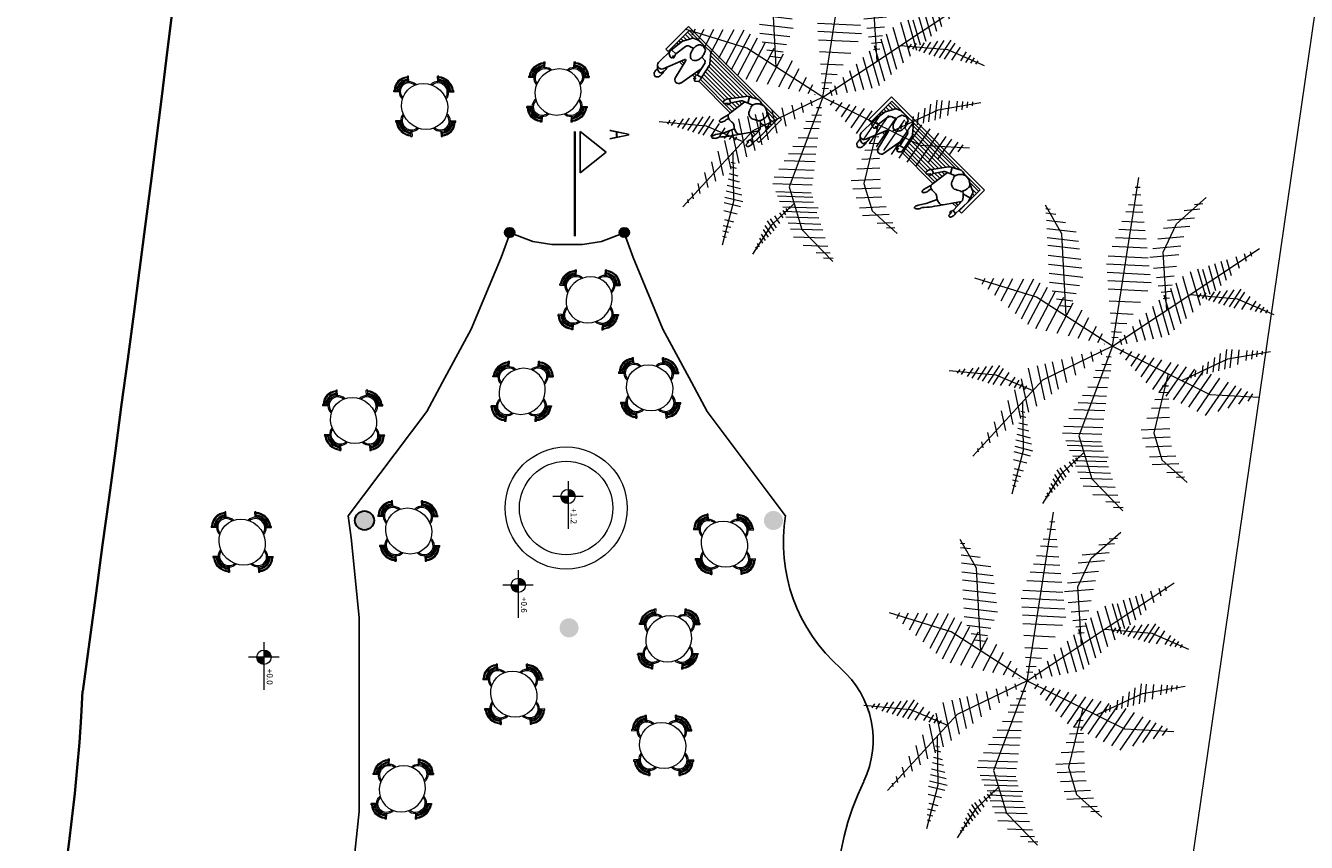
# Model space of a CAD drawing. Units: millimetres. Extents: x 12054 to 12911, y 1660 to 2252.
# Drawn here: x 12659 to 12685, y 1897 to 1915 of the extents above; entities that cross this region are included whole.
import ezdxf

# ---------------------------------------------------------------- set-up
doc = ezdxf.new("R2010")
doc.units = ezdxf.units.MM
doc.header["$LTSCALE"] = 0.25
doc.linetypes.add('CENTER', pattern=[2, 1.25, -0.25, 0.25, -0.25])
doc.linetypes.add('DASHEDX2', pattern=[38.1, 25.4, -12.7])
for name, color, linetype, lineweight in [('Cadastro', 5, 'Continuous', 5), ('cobertura', 212, 'Continuous', 25), ('decks', 24, 'Continuous', 18), ('mobiliario', 132, 'Continuous', 9), ('pardes', 172, 'Continuous', 30), ('passeios', 232, 'Continuous', 35), ('textos', 5, 'Continuous', 13), ('VERDE', 106, 'Continuous', 9)]:
    doc.layers.add(name, color=color, linetype=linetype, lineweight=lineweight)
doc.layers.add('EQP', color=22, linetype='Continuous')
doc.layers.add('SIMBOL', color=6, linetype='Continuous')
doc.styles.add('GRAF', font='GRAF.SHX')
doc.styles.add('ROMANS', font='ROMANS.shx')

# ---------------------------------------------------------------- blocks, each defined once
blk = doc.blocks.new('MESA8')
for p, q in [((-0.142, 0.542), (-0.217, 0.616)), ((-0.129, 0.554), (-0.197, 0.634)), ((0.128, 0.554), (0.195, 0.634)), ((0.141, 0.542), (0.215, 0.616)), ((-0.554, 0.128), (-0.634, 0.195)), ((-0.542, 0.141), (-0.616, 0.215)), ((0.542, 0.142), (0.616, 0.217)), ((0.554, 0.129), (0.634, 0.197)), ((-0.554, -0.129), (-0.634, -0.197)), ((-0.542, -0.142), (-0.616, -0.217)), ((0.542, -0.141), (0.616, -0.215)), ((0.554, -0.128), (0.634, -0.195)), ((-0.141, -0.542), (-0.215, -0.616)), ((-0.128, -0.554), (-0.195, -0.634)), ((0.129, -0.554), (0.197, -0.634)), ((0.142, -0.542), (0.217, -0.616))]:
    blk.add_line(p, q)
blk.add_circle((0, 0), 0.45)
for centre, radius, start, end in [((-0.001, 0.401), 0.305, 130, 135), ((-0.001, 0.401), 0.2, 0.8533, 179.4012), ((-0.001, 0.401), 0.295, 50, 130), ((-0.001, 0.401), 0.275, 50, 130), ((-0.001, 0.401), 0.175, 4.7933, 175.4612), ((-0.001, 0.401), 0.245, 50, 130), ((-0.001, 0.401), 0.225, 50, 130), ((-0.001, 0.401), 0.305, 45, 50), ((-0.401, -0.001), 0.295, 140, 220), ((-0.401, -0.001), 0.275, 140, 220), ((-0.401, -0.001), 0.245, 140, 220), ((-0.401, -0.001), 0.305, 135, 140), ((-0.401, -0.001), 0.225, 140, 220), ((-0.401, -0.001), 0.2, 90.8533, 269.4012), ((-0.401, -0.001), 0.175, 94.7933, 265.4612), ((0.401, 0.001), 0.2, 270.8533, 89.4012), ((0.401, 0.001), 0.175, 274.7933, 85.4612), ((0.401, 0.001), 0.225, 320, 40), ((0.401, 0.001), 0.245, 320, 40), ((0.401, 0.001), 0.275, 320, 40), ((0.401, 0.001), 0.305, 40, 45), ((0.401, 0.001), 0.295, 320, 40), ((-0.401, -0.001), 0.305, 220, 225), ((0.401, 0.001), 0.305, 315, 320), ((0.001, -0.401), 0.2, 180.8533, 359.4012), ((0.001, -0.401), 0.175, 184.7933, 355.4612), ((0.001, -0.401), 0.305, 225, 230), ((0.001, -0.401), 0.295, 230, 310), ((0.001, -0.401), 0.275, 230, 310), ((0.001, -0.401), 0.245, 230, 310), ((0.001, -0.401), 0.225, 230, 310), ((0.001, -0.401), 0.305, 310, 315)]:
    blk.add_arc(centre, radius, start, end)
blk = doc.blocks.new('*X31')
at = {"color": 0}
for p, q in [((23.712, 46.11), (23.762, 46.11)), ((23.716, 46.115), (23.762, 46.115)), ((23.72, 46.12), (23.762, 46.12)), ((23.726, 46.125), (23.762, 46.125)), ((23.734, 46.13), (23.762, 46.13)), ((23.746, 46.135), (23.762, 46.135)), ((23.703, 46.085), (23.762, 46.085)), ((23.703, 46.08), (23.762, 46.08)), ((23.704, 46.09), (23.762, 46.09)), ((23.705, 46.095), (23.762, 46.095)), ((23.707, 46.1), (23.762, 46.1)), ((23.709, 46.105), (23.762, 46.105)), ((23.762, 46.075), (23.822, 46.075)), ((23.762, 46.07), (23.821, 46.07)), ((23.762, 46.065), (23.82, 46.065)), ((23.762, 46.06), (23.819, 46.06)), ((23.762, 46.055), (23.817, 46.055)), ((23.762, 46.05), (23.815, 46.05)), ((23.762, 46.045), (23.812, 46.045)), ((23.762, 46.04), (23.808, 46.04)), ((23.762, 46.035), (23.804, 46.035)), ((23.762, 46.03), (23.798, 46.03)), ((23.762, 46.025), (23.79, 46.025)), ((23.762, 46.02), (23.777, 46.02))]:
    blk.add_line(p, q, dxfattribs=at)
blk = doc.blocks.new('NIV01')
for p, q in [((0, 0.315), (0, -0.322)), ((-0.319, 0), (0.681, 0))]:
    blk.add_line(p, q)
blk.add_circle((0, 0), 0.15)
at = {"xscale": 2.528500699663069, "yscale": 2.528500699663069, "zscale": 2.528500699663069}
blk.add_blockref('*X31', (-60.083, -116.508), dxfattribs=at)
at = {"style": 'GRAF'}
blk.add_attdef('ELEV', (0.243, 0.057), '', height=0.126, dxfattribs=at)
blk = doc.blocks.new('arb3')
for p, q in [((-0.1782, 0.4385), (-0.2165, 0.5596)), ((0.0384, 0.3531), (0.1233, 0.5872)), ((-0.2081, 0.5503), (-0.2165, 0.5354)), ((-0.1973, 0.5384), (-0.2157, 0.5058)), ((-0.1794, 0.5187), (-0.2149, 0.4557)), ((0.0837, 0.5301), (0.1246, 0.5196)), ((0.1021, 0.5566), (0.124, 0.5509)), ((-0.1595, 0.4968), (-0.2141, 0.3999)), ((-0.1377, 0.4728), (-0.1961, 0.369)), ((0.0432, 0.4719), (0.1259, 0.4506)), ((0.0629, 0.5001), (0.1253, 0.4841)), ((0.0235, 0.2162), (-0.1782, 0.4385)), ((-0.1183, 0.4514), (-0.1777, 0.346)), ((0.0203, 0.4389), (0.1267, 0.4116)), ((0.4153, 0.4304), (0.325, 0.2787)), ((-0.0938, 0.4245), (-0.1544, 0.317)), ((-0.0722, 0.4007), (-0.1338, 0.2913)), ((-0.0008, 0.4076), (0.1274, 0.3747)), ((0.3988, 0.3835), (0.3762, 0.3866)), ((0.4039, 0.3982), (0.3885, 0.4004)), ((0, 0), (-0.4885, 0.3483)), ((-0.0498, 0.376), (-0.1125, 0.2647)), ((-0.0281, 0.3522), (-0.084, 0.253)), ((-0.0089, 0.3465), (0.1286, 0.3112)), ((-0.0046, 0.3787), (0.1279, 0.3447)), ((0, 0), (0.0384, 0.3531)), ((0.3841, 0.3419), (0.3415, 0.3477)), ((0.3904, 0.3599), (0.3565, 0.3645)), ((-0.4564, 0.3355), (-0.4662, 0.3204)), ((-0.4313, 0.3255), (-0.4487, 0.2986)), ((-0.3973, 0.312), (-0.4251, 0.2691)), ((-0.3734, 0.3025), (-0.4085, 0.2483)), ((-0.0112, 0.3229), (-0.056, 0.2434)), ((-0.0135, 0.3113), (0.1216, 0.2766)), ((0.3702, 0.3023), (0.3086, 0.3108)), ((0.3768, 0.3211), (0.3242, 0.3283)), ((-0.3405, 0.2893), (-0.3856, 0.2197)), ((-0.3124, 0.2782), (-0.3661, 0.1954)), ((-0.2848, 0.2671), (-0.3469, 0.1713)), ((0, 0.2886), (-0.0304, 0.2347)), ((-0.0189, 0.2708), (0.105, 0.239)), ((0.0087, 0.2618), (-0.0105, 0.2279)), ((0.325, 0.2787), (0.2859, 0.1278)), ((0.3555, 0.2632), (0.2916, 0.2719)), ((0.3627, 0.2812), (0.2924, 0.2909)), ((-0.2555, 0.2555), (-0.3265, 0.1459)), ((-0.2222, 0.2422), (-0.3033, 0.117)), ((-0.1981, 0.2278), (-0.2849, 0.0939)), ((-0.0245, 0.2284), (0.0877, 0.1996)), ((0.3245, 0.2105), (0.2894, 0.2153)), ((0.3424, 0.2378), (0.2906, 0.2449)), ((-0.1774, 0.2041), (-0.2649, 0.069)), ((-0.1578, 0.1816), (-0.2461, 0.0454)), ((-0.0265, 0.1839), (0.07, 0.1592)), ((0.2129, 0.1777), (0.2838, 0.0695)), ((0.2382, 0.1988), (0.3175, 0.0777)), ((0.2802, 0.1923), (0.3501, 0.0857)), ((0.3094, 0.1734), (0.2878, 0.1764)), ((0.3181, 0.1905), (0.2886, 0.1945)), ((0.3233, 0.1853), (0.3832, 0.0938)), ((0.3649, 0.1784), (0.4152, 0.1016)), ((0.4058, 0.1717), (0.4466, 0.1093)), ((-0.502, 0.1293), (-0.5392, 0.0857)), ((-0.4412, 0.1538), (-0.5055, 0.0785)), ((-0.4114, 0.146), (-0.4745, 0.0719)), ((-0.3725, 0.1357), (-0.4342, 0.0634)), ((-0.1377, 0.1585), (-0.218, 0.0346)), ((-0.0208, 0.144), (0.0548, 0.1246)), ((0.1705, 0.1423), (0.2273, 0.0556)), ((0.1907, 0.1591), (0.2541, 0.0622)), ((0.238, 0.1254), (0.5828, 0.1426)), ((0.3004, 0.156), (0.2871, 0.1578)), ((0.3363, 0.1303), (0.4598, 0.0042)), ((0.4487, 0.1647), (0.4797, 0.1174)), ((0.4907, 0.1578), (0.512, 0.1253)), ((0.5271, 0.1518), (0.54, 0.1321)), ((0.5539, 0.1474), (0.5606, 0.1372)), ((-0.4518, 0.1179), (-0.5829, 0.095)), ((-0.5398, 0.1132), (-0.5596, 0.0901)), ((-0.3499, 0.0857), (-0.4518, 0.1179)), ((-0.3376, 0.1265), (-0.4036, 0.0492)), ((-0.3089, 0.1138), (-0.3778, 0.0331)), ((-0.109, 0.1254), (-0.1725, 0.0274)), ((-0.0799, 0.0919), (-0.1264, 0.0201)), ((-0.0144, 0.0995), (0.0378, 0.0861)), ((0, 0), (0.238, 0.1254)), ((0.1157, 0.0966), (0.1542, 0.0377)), ((0.144, 0.1202), (0.1919, 0.047)), ((0.3645, 0.1112), (0.3585, 0.0968)), ((0.3774, 0.1024), (0.3686, 0.0813)), ((0.3981, 0.0883), (0.3849, 0.0567)), ((-0.2092, -0.0718), (-0.3499, 0.0857)), ((-0.2882, 0.0753), (-0.3428, 0.0114)), ((-0.0563, 0.0648), (-0.0891, 0.0141)), ((-0.009, 0.0627), (0.0239, 0.0543)), ((0.0612, 0.0511), (0.0816, 0.02)), ((0.0879, 0.0733), (0.1171, 0.0287)), ((0.4139, 0.0775), (0.3973, 0.0379)), ((0.4321, 0.0651), (0.4117, 0.0161)), ((0.4485, 0.0539), (0.4246, -0.0035)), ((0, 0), (-0.5675, -0.1948)), ((-0.2706, 0.0425), (-0.3129, -0.0072)), ((-0.2525, 0.0159), (-0.2864, -0.0238)), ((0, 0), (-0.087, -0.4153)), ((-0.0351, 0.0404), (-0.0556, 0.0088)), ((-0.0215, 0.0247), (-0.034, 0.0054)), ((0, 0), (0.3024, -0.126)), ((0.0113, 0.0307), (0.0133, 0.0302)), ((0.0347, 0.0289), (0.0462, 0.0113)), ((0.467, 0.0413), (0.4397, -0.0242)), ((0.4826, 0.0297), (0.4578, -0.0298)), ((0.4598, 0.0042), (0.5956, -0.0722)), ((0.5038, 0.0105), (0.4837, -0.0378)), ((-0.33, -0.0329), (-0.2607, -0.155)), ((-0.2987, -0.0298), (-0.2299, -0.151)), ((-0.274, -0.0273), (-0.2056, -0.1479)), ((-0.243, -0.0089), (-0.2663, -0.0363)), ((-0.2311, -0.031), (-0.2462, -0.0488)), ((-0.2425, -0.0242), (-0.1746, -0.1439)), ((-0.2185, -0.0218), (-0.151, -0.1408)), ((-0.1884, -0.0188), (-0.1285, -0.1244)), ((-0.157, -0.0157), (-0.107, -0.1037)), ((-0.1258, -0.0126), (-0.0858, -0.0831)), ((-0.0944, -0.0094), (-0.0643, -0.0623)), ((-0.0543, -0.0054), (-0.037, -0.0359)), ((-0.0343, -0.0034), (-0.0234, -0.0226)), ((-0.0157, -0.0403), (0.0047, -0.0427)), ((0.0402, -0.0072), (0.0297, -0.0229)), ((0.0692, -0.0126), (0.0493, -0.0424)), ((0.0984, -0.0097), (0.067, -0.0566)), ((0.1203, -0.0216), (0.0889, -0.0686)), ((0.157, -0.0283), (0.1161, -0.0895)), ((0.1903, -0.0342), (0.1407, -0.1084)), ((0.2181, -0.0392), (0.1613, -0.1243)), ((0.5256, -0.0137), (0.5119, -0.0465)), ((0.5433, -0.025), (0.5318, -0.0526)), ((0.5575, -0.0379), (0.5492, -0.0579)), ((-0.4134, -0.0834), (-0.3651, -0.1685)), ((-0.3915, -0.0754), (-0.3432, -0.1606)), ((-0.3811, -0.0601), (-0.3227, -0.1631)), ((-0.359, -0.044), (-0.2935, -0.1593)), ((-0.0272, -0.07), (0.0082, -0.0741)), ((0.2454, -0.0441), (0.1815, -0.1399)), ((0.2786, -0.0501), (0.206, -0.1588)), ((0.3095, -0.0557), (0.2288, -0.1764)), ((0.3292, -0.0689), (0.2477, -0.1909)), ((0.5721, -0.051), (0.567, -0.0634)), ((-0.4677, -0.1226), (-0.4364, -0.1778)), ((-0.4507, -0.1104), (-0.4141, -0.1749)), ((-0.432, -0.0968), (-0.3895, -0.1717)), ((-0.2999, -0.1029), (-0.3902, -0.2546)), ((-0.0477, -0.1228), (0.0145, -0.1301)), ((-0.0385, -0.0992), (0.0117, -0.1051)), ((0.3428, -0.0982), (0.2696, -0.2078)), ((0.3508, -0.1141), (0.2776, -0.2237)), ((0.3024, -0.126), (0.3841, -0.2732)), ((-0.5208, -0.161), (-0.5062, -0.1868)), ((-0.4956, -0.1428), (-0.473, -0.1825)), ((-0.3247, -0.1734), (-0.3587, -0.1688)), ((-0.3164, -0.1498), (-0.339, -0.1467)), ((-0.3112, -0.1351), (-0.3267, -0.1329)), ((-0.0596, -0.1535), (0.0181, -0.1626)), ((0.3592, -0.1334), (0.2888, -0.2388)), ((0.3667, -0.1579), (0.2935, -0.2675)), ((0.3769, -0.1715), (0.3079, -0.2749)), ((0.4369, -0.1698), (0.334, -0.183)), ((0.3807, -0.1874), (0.3759, -0.1681)), ((0.3947, -0.1864), (0.3889, -0.1635)), ((0.4159, -0.1907), (0.4075, -0.1569)), ((0.4349, -0.1925), (0.4245, -0.1509)), ((0.4478, -0.1925), (0.4363, -0.1466)), ((0.5529, -0.188), (0.4369, -0.1698)), ((0.4627, -0.1919), (0.4526, -0.1517)), ((0.4759, -0.1913), (0.4673, -0.157)), ((0.4906, -0.1907), (0.4836, -0.1629)), ((0.5032, -0.1901), (0.4977, -0.168)), ((-0.5389, -0.1741), (-0.53, -0.1899)), ((-0.3384, -0.2122), (-0.391, -0.205)), ((-0.3311, -0.1914), (-0.3737, -0.1856)), ((-0.0709, -0.1824), (0.0215, -0.1933)), ((0.3862, -0.1915), (0.3178, -0.2938)), ((0.3968, -0.2143), (0.3293, -0.3155)), ((0.355, -0.185), (0.3528, -0.1763)), ((0.368, -0.1862), (0.3645, -0.1722)), ((0.5199, -0.1894), (0.5162, -0.1747)), ((0.5303, -0.189), (0.5278, -0.1789)), ((-0.3902, -0.2546), (-0.4293, -0.4055)), ((-0.3524, -0.2521), (-0.4228, -0.2424)), ((-0.345, -0.231), (-0.4066, -0.2225)), ((-0.0947, -0.2438), (0.0186, -0.2571)), ((-0.0842, -0.2167), (0.0243, -0.2294)), ((-0.0495, -0.2365), (0.1327, -0.3432)), ((-0.0053, -0.2499), (-0.0196, -0.2682)), ((0.0188, -0.2572), (-0.0034, -0.2854)), ((0.4072, -0.2366), (0.3404, -0.3366)), ((-0.3728, -0.2955), (-0.4246, -0.2884)), ((-0.3597, -0.2701), (-0.4236, -0.2614)), ((-0.0618, -0.295), (-0.2168, -0.3794)), ((-0.1061, -0.273), (0.0124, -0.2869)), ((0.045, -0.2616), (0.0128, -0.3026)), ((0.0746, -0.274), (0.0343, -0.3254)), ((0.1103, -0.2848), (0.0585, -0.351)), ((0.1522, -0.2975), (0.0867, -0.3809)), ((0.4208, -0.2659), (0.3551, -0.3644)), ((0.3841, -0.2732), (0.3992, -0.4479)), ((-0.3971, -0.3428), (-0.4266, -0.3387)), ((-0.3906, -0.3228), (-0.4258, -0.318)), ((-0.1507, -0.3693), (-0.1922, -0.3363)), ((-0.1337, -0.3552), (-0.1674, -0.3284)), ((-0.1191, -0.3429), (-0.1459, -0.3216)), ((-0.1304, -0.3355), (-0.0008, -0.3507)), ((-0.1181, -0.3039), (0.0059, -0.3185)), ((-0.0999, -0.3269), (-0.1177, -0.3127)), ((-0.0879, -0.3168), (-0.1001, -0.3071)), ((0.1703, -0.3231), (0.1076, -0.4031)), ((0.4219, -0.316), (0.3703, -0.3933)), ((-0.4148, -0.3773), (-0.4281, -0.3755)), ((-0.4058, -0.3599), (-0.4273, -0.3569)), ((-0.2168, -0.3794), (-0.3274, -0.4891)), ((-0.1985, -0.4082), (-0.249, -0.3681)), ((-0.1831, -0.3964), (-0.2387, -0.3522)), ((-0.1659, -0.3821), (-0.2146, -0.3434)), ((-0.1417, -0.3674), (-0.0075, -0.3831)), ((0.1862, -0.3555), (0.1276, -0.4303)), ((0.1327, -0.3432), (0.1845, -0.4367)), ((0.412, -0.3737), (0.3829, -0.4172)), ((-0.252, -0.4378), (-0.2798, -0.4157)), ((-0.2228, -0.4234), (-0.2637, -0.3909)), ((-0.087, -0.4153), (-0.1861, -0.5704)), ((-0.1494, -0.4027), (-0.0149, -0.4185)), ((0.204, -0.3915), (0.144, -0.4681)), ((0.2176, -0.4192), (0.1566, -0.4971)), ((0.41, -0.4105), (0.39, -0.4403)), ((-0.3006, -0.4723), (-0.3111, -0.464)), ((-0.284, -0.4619), (-0.301, -0.4483)), ((-0.2678, -0.4517), (-0.2911, -0.4331)), ((-0.1643, -0.4705), (-0.0603, -0.4827)), ((-0.1574, -0.439), (-0.0224, -0.4549)), ((0.1845, -0.4367), (0.1881, -0.5698)), ((-0.1694, -0.4941), (-0.09, -0.5035)), ((0.2056, -0.4836), (0.1703, -0.5287)), ((-0.18, -0.5425), (-0.151, -0.5459)), ((-0.1752, -0.5206), (-0.1234, -0.5267)), ((0.1974, -0.5239), (0.1786, -0.5479))]:
    blk.add_line(p, q)
blk = doc.blocks.new('Pessoa_023')
at = {"layer": 'EQP', "color": 1}
for p, q in [((-0.964, 0.517), (1.036, 0.517)), ((-0.964, -0.013), (-0.964, 0.517)), ((-0.914, 0.475), (-0.557, 0.475)), ((-0.914, 0.201), (-0.914, 0.475)), ((-0.492, 0.475), (0.52, 0.475)), ((0.63, 0.475), (0.986, 0.475)), ((0.986, 0.475), (0.986, -0.013)), ((1.036, 0.517), (1.036, -0.013)), ((-0.914, -0.013), (-0.914, 0.109)), ((-0.914, -0.013), (-0.964, -0.013)), ((0.986, -0.013), (1.036, -0.013))]:
    blk.add_line(p, q, dxfattribs=at)
at = {"layer": 'EQP', "color": 5}
for p, q in [((-0.718, 0.437), (-0.914, 0.437)), ((0.489, 0.437), (-0.426, 0.437)), ((0.986, 0.437), (0.858, 0.437)), ((-0.818, 0.387), (-0.914, 0.387)), ((-0.874, 0.337), (-0.914, 0.337)), ((-0.889, 0.287), (-0.914, 0.287)), ((-0.903, 0.237), (-0.914, 0.237)), ((0.45, 0.387), (-0.341, 0.387)), ((0.41, 0.337), (-0.306, 0.337)), ((0.391, 0.287), (-0.272, 0.287)), ((0.381, 0.237), (-0.239, 0.237)), ((0.986, 0.387), (0.886, 0.387)), ((0.986, 0.337), (0.912, 0.337)), ((0.986, 0.287), (0.937, 0.287)), ((0.986, 0.237), (0.947, 0.237)), ((-0.762, 0), (-0.844, 0)), ((-0.786, 0.037), (-0.843, 0.037)), ((-0.819, 0.087), (-0.842, 0.087)), ((-0.279, 0.187), (-0.363, 0.187)), ((-0.247, 0.137), (-0.357, 0.137)), ((-0.23, 0.087), (-0.35, 0.087)), ((0.339, 0.037), (-0.344, 0.037)), ((0.339, 0), (-0.339, 0)), ((0.371, 0.187), (-0.205, 0.187)), ((0.362, 0.137), (-0.167, 0.137)), ((0.352, 0.087), (-0.148, 0.087)), ((0.469, 0.037), (0.427, 0.037)), ((0.461, 0.087), (0.43, 0.087)), ((0.453, 0.137), (0.44, 0.137)), ((0.742, 0.037), (0.691, 0.037)), ((0.723, 0.087), (0.702, 0.087)), ((0.986, 0.187), (0.953, 0.187)), ((0.986, 0.137), (0.959, 0.137)), ((0.986, 0.087), (0.964, 0.087)), ((0.986, 0.037), (0.968, 0.037)), ((0.475, 0), (0.426, 0)), ((0.756, 0), (0.682, 0)), ((0.986, 0), (0.965, 0))]:
    blk.add_line(p, q, dxfattribs=at)
at = {"layer": 'EQP'}
for p, q in [((-0.83, 0.381), (-0.722, 0.433)), ((-0.602, 0.463), (-0.534, 0.481)), ((-0.498, 0.479), (-0.361, 0.399)), ((-0.374, 0.406), (-0.424, 0.316)), ((0.517, 0.472), (0.406, 0.331)), ((0.538, 0.479), (0.788, 0.467)), ((0.807, 0.459), (0.861, 0.436)), ((0.88, 0.399), (0.943, 0.276)), ((-0.874, 0.336), (-0.915, 0.196)), ((-0.9, 0.265), (-0.78, 0.229)), ((-0.744, 0.258), (-0.776, 0.232)), ((-0.498, 0.35), (-0.352, 0.284)), ((-0.337, -0.018), (-0.377, 0.295)), ((-0.358, 0.287), (-0.376, 0.287)), ((-0.311, 0.237), (-0.37, 0.237)), ((-0.329, 0.371), (-0.177, 0.146)), ((-0.326, 0.262), (-0.237, 0.121)), ((0.395, 0.313), (0.349, 0.073)), ((0.469, 0.285), (0.423, 0.05)), ((0.498, 0.309), (0.565, 0.312)), ((0.792, 0.301), (0.748, 0.324)), ((0.881, 0.051), (0.854, 0.25)), ((0.943, 0.276), (0.969, 0.048)), ((-0.917, 0.181), (-0.906, -0.088)), ((-0.913, 0.087), (-0.914, 0.087)), ((-0.911, 0.037), (-0.914, 0.037)), ((-0.91, 0), (-0.914, 0)), ((-0.84, 0.144), (-0.846, -0.081)), ((-0.841, 0.121), (-0.677, -0.131)), ((-0.176, 0.147), (-0.237, 0.123)), ((-0.237, 0.123), (-0.231, 0.089)), ((-0.214, 0.089), (-0.191, 0.056)), ((0.349, 0.073), (0.427, 0.049)), ((0.408, 0.005), (0.404, -0.029)), ((0.417, -0.027), (0.408, 0.005)), ((0.427, 0.049), (0.425, -0.027)), ((0.447, 0.173), (0.511, -0.229)), ((0.702, 0.088), (0.63, -0.229)), ((0.722, 0.089), (0.857, -0.27)), ((0.881, 0.051), (0.858, -0.021)), ((0.865, -0.024), (0.885, 0.003)), ((0.885, 0.003), (0.877, -0.03)), ((0.969, 0.048), (0.881, 0.051)), ((0.969, 0.048), (0.966, 0.009)), ((0.973, -0.25), (0.969, 0.048)), ((-0.906, -0.088), (-0.845, -0.079)), ((-0.848, -0.12), (-0.85, -0.16)), ((-0.845, -0.079), (-0.833, -0.111)), ((-0.482, -0.315), (-0.555, -0.139)), ((-0.311, -0.152), (-0.341, -0.048)), ((0.343, -0.01), (0.372, -0.038)), ((0.409, 0), (0.407, 0)), ((0.936, -0.034), (0.905, -0.049)), ((-0.416, -0.423), (-0.483, -0.315))]:
    blk.add_line(p, q, dxfattribs=at)
for points in [[(-0.68, 0.46, 0.106635), (-0.723, 0.433, 0.092161), (-0.765, 0.391, 0.09147), (-0.763, 0.334, 0.090853), (-0.753, 0.278, 0.090853), (-0.724, 0.229, 0.527172), (-0.715, 0.232, 0.054676), (-0.629, 0.181, 0.106635), (-0.578, 0.189, 0.106635), (-0.534, 0.216, 0.063469), (-0.508, 0.298, 0.242535), (-0.494, 0.315, 0.090853), (-0.504, 0.371, 0.090853), (-0.534, 0.42, 0.094992), (-0.577, 0.453, 0.1015), (-0.629, 0.468, 0.106635)], [(0.566, 0.323, 0.060409), (0.569, 0.263, 0.073841), (0.586, 0.216, 0.106874), (0.615, 0.18, 0.153372), (0.646, 0.169, 0.153372), (0.678, 0.177, 0.106874), (0.712, 0.209, 0.073841), (0.733, 0.254, 0.053236), (0.747, 0.321, 0.060409), (0.744, 0.381, 0.073841), (0.727, 0.428, 0.122262), (0.691, 0.446, 0.153372), (0.66, 0.458, 0.153372), (0.628, 0.45, 0.164108), (0.601, 0.435, 0.063061), (0.576, 0.383, 0.060409)]]:
    blk.add_lwpolyline(points, format="xyb", close=True, dxfattribs=at)
for points in [[(-0.148, 0.087, -0.0722), (-0.144, 0.073, -0.047599), (-0.142, 0.052, -0.106638), (-0.147, 0.042, -0.131879), (-0.154, 0.036, -0.131879), (-0.163, 0.034, -0.106638), (-0.174, 0.037, -0.083458), (-0.184, 0.045, -0.0722), (-0.191, 0.056, -0.068378)], [(-0.903, -0.156, 0.0722), (-0.899, -0.169, 0.047599), (-0.89, -0.188, 0.106638), (-0.881, -0.195, 0.131879), (-0.871, -0.197, 0.131879), (-0.863, -0.193, 0.106638), (-0.855, -0.185, 0.083458), (-0.851, -0.173, 0.0722), (-0.85, -0.16, 0.068378)], [(-0.362, -0.18, 0.054759), (-0.344, -0.21, 0.090641), (-0.328, -0.226, 0.22314), (-0.318, -0.228, 0.22314), (-0.311, -0.222, 0.090641), (-0.304, -0.2, 0.061352), (-0.306, -0.18, 0.030152), (-0.311, -0.152, 0.038266)], [(0.82, -0.288, 0.094782), (0.81, -0.338, 0.035183), (0.812, -0.398, 0.074919), (0.823, -0.424, 0.092808), (0.844, -0.445, 0.150896), (0.862, -0.451, 0.150896), (0.88, -0.446, 0.070819), (0.908, -0.417, 0.038858), (0.917, -0.364, 0.084683), (0.912, -0.34, 0.013749), (0.912, -0.332, 0.129526)], [(0.832, -0.203, 0.054061), (0.825, -0.222, 0.061626), (0.82, -0.256, 0.035183), (0.823, -0.315, 0.074919), (0.833, -0.341, 0.0438), (0.842, -0.352, 0.012526)], [(-0.458, -0.464, 0.054759), (-0.432, -0.488, 0.090641), (-0.412, -0.5, 0.22314), (-0.403, -0.499, 0.22314), (-0.397, -0.491, 0.090641), (-0.397, -0.468, 0.061352), (-0.404, -0.45, 0.030152), (-0.416, -0.423, 0.038266)]]:
    blk.add_lwpolyline(points, format="xyb", dxfattribs=at)
for centre, radius, start, end in [((-0.519, 0.422), 0.06, 69.7174, 104.1643), ((-0.382, 0.343), 0.06, 27.5074, 69.7174), ((0.536, 0.449), 0.03, 87.4853, 130.9217), ((0.787, 0.437), 0.03, 47.5176, 87.4853), ((0.82, 0.391), 0.06, 7.7829, 47.5176), ((-0.857, 0.183), 0.06, 167.3899, 182.2296), ((-0.816, 0.323), 0.06, 104.1643, 167.3899), ((-0.485, -0.046), 0.402, 136.39, 151.9047), ((-0.377, 0.23), 0.06, 32.6073, 65.8405), ((0.425, 0.308), 0.03, 130.9217, 171.5604), ((0.499, 0.279), 0.03, 92.4809, 168.7453), ((0.794, 0.241), 0.06, 8.2693, 92.4809), ((-0.125, 0.106), 0.107, 189.2887, 204.3086), ((-0.219, 0.07), 0.00838, 246.0554, 32.4382), ((-0.244, 0.078), 0.0324, 353.4668, 18.8247), ((-0.239, 0.081), 0.091, 3.3719, 45.7908), ((0.462, 0.02), 0.124, 155.0024, 191.5484), ((0.712, 0.087), 0.01, 13.6669, 173.0546), ((0.916, 0.012), 0.05, 293.1195, 356.3005), ((-0.814, -0.117), 0.0963, 162.6155, 203.8418), ((-0.816, -0.113), 0.0324, 192.3686, 217.7265), ((-0.833, -0.133), 0.00838, 178.7551, 325.138), ((-0.933, -0.151), 0.107, 6.8847, 21.9046), ((-0.626, -0.099), 0.06, 213.0348, 287.613), ((0.709, 0.622), 1.574, 209.0583, 221.0409), ((-0.642, 0.014), 0.173, 281.2923, 316.0784), ((-0.474, -0.148), 0.06, 83.5575, 136.0784), ((-0.438, 0.175), 0.265, 263.5575, 281.57), ((1.052, 0.556), 1.574, 204.0495, 205.6061), ((-0.397, -0.026), 0.06, 281.57, 7.2496), ((-0.227, -0.138), 0.142, 174.4931, 197.5084), ((0.35, -0.003), 0.01, 191.5484, 225.4229), ((0.385, -0.023), 0.02, 227.81, 342.8528), ((0.421, -0.023), 0.00531, 224.2277, 317.5693), ((0.421, -0.023), 0.00531, 39.5432, 47.2752), ((0.863, -0.019), 0.00531, 203.3602, 296.7018), ((0.897, -0.03), 0.02, 178.0766, 293.1195), ((0.571, -0.219), 0.06, 189.095, 350.7224), ((0.862, -0.295), 0.06, 251.0201, 285.5554), ((0.913, -0.25), 0.06, 199.8493, 0), ((0.757, -0.118), 0.265, 297.2201, 320.0172), ((-0.338, -0.387), 0.142, 189.9279, 212.9432)]:
    blk.add_arc(centre, radius, start, end, dxfattribs=at)
blk = doc.blocks.new('Cord')
at = {"layer": 'SIMBOL'}
for p in [(2.035, 0.106), (3.356, 0.106)]:
    blk.add_line(p, (2.695, 0.627), dxfattribs=at)
at = {"layer": 'SIMBOL', "linetype": 'CENTER', "const_width": 0.05}
blk.add_lwpolyline([(0.008, 0.001), (3.364, 0.001)], dxfattribs=at)
at = {"layer": 'SIMBOL'}
blk.add_lwpolyline([(2.035, 0.106), (3.356, 0.106)], dxfattribs=at)
at = {"layer": 'SIMBOL', "style": 'ROMANS'}
blk.add_attdef('CORTE', (3.095, 0.701), '', height=0.39, dxfattribs=at)

msp = doc.modelspace()

# ---------------------------------------------------------------- hatches: boundary and pattern name
at = {"layer": 'pardes', "ltscale": 10}
h = msp.add_hatch(color=256, dxfattribs=at)
edge = h.paths.add_edge_path()
edge.add_arc((12668.787, 1910.248), 0.1, 0, 360)
h = msp.add_hatch(color=256, dxfattribs=at)
edge = h.paths.add_edge_path()
edge.add_arc((12671.191, 1910.248), 0.1, 0, 360)
h = msp.add_hatch(color=256, dxfattribs=at)
edge = h.paths.add_edge_path()
edge.add_arc((12665.742, 1904.211), 0.2, 0, 360)
h = msp.add_hatch(color=256, dxfattribs=at)
edge = h.paths.add_edge_path()
edge.add_arc((12674.319, 1904.211), 0.2, -90, 270)
h = msp.add_hatch(color=256, dxfattribs=at)
edge = h.paths.add_edge_path()
edge.add_arc((12670.032, 1901.96), 0.2, -90, 270)

# ---------------------------------------------------------------- linework, layer by layer
at = {"layer": 'Cadastro'}
msp.add_line((12679.49, 1872.189), (12685.687, 1914.909), dxfattribs=at)
at = {"layer": 'cobertura', "linetype": 'DASHEDX2'}
for p, q in [((12668.607, 1909.725), (12668.795, 1910.241)), ((12668.795, 1910.241), (12669.269, 1910.062)), ((12671.186, 1910.241), (12670.711, 1910.062)), ((12671.374, 1909.725), (12671.186, 1910.241)), ((12669.269, 1910.062), (12669.669, 1909.997)), ((12669.669, 1909.997), (12670.134, 1909.997)), ((12670.311, 1909.997), (12669.846, 1909.997)), ((12670.711, 1910.062), (12670.311, 1909.997)), ((12667.979, 1908.221), (12668.607, 1909.725)), ((12672.001, 1908.221), (12671.374, 1909.725)), ((12667.381, 1907.111), (12667.979, 1908.221)), ((12672.599, 1907.111), (12672.001, 1908.221)), ((12667.051, 1906.498), (12667.381, 1907.111)), ((12672.929, 1906.498), (12672.599, 1907.111)), ((12665.4, 1904.307), (12667.051, 1906.498)), ((12674.568, 1904.317), (12672.929, 1906.498)), ((12665.632, 1902.177), (12665.461, 1903.844)), ((12665.632, 1899.844), (12665.632, 1902.177)), ((12665.632, 1898.112), (12665.632, 1899.844)), ((12665.441, 1896.31), (12665.632, 1898.112))]:
    msp.add_line(p, q, dxfattribs=at)
at = {"layer": 'cobertura'}
msp.add_line((12665.461, 1903.844), (12665.4, 1904.307), dxfattribs=at)
msp.add_line((12665.461, 1903.844), (12665.4, 1904.307), dxfattribs=at)
at = {"layer": 'cobertura', "linetype": 'DASHEDX2'}
for centre, radius, start, end in [((12678.042, 1903.761), 3.517, 170.9056, 228.8411), ((12674.41, 1899.607), 2, 334.39, 48.8411), ((12681.592, 1896.164), 5.964, 154.39, 201.0473)]:
    msp.add_arc(centre, radius, start, end, dxfattribs=at)
at = {"layer": 'decks'}
for radius in [1.28, 0.98]:
    msp.add_circle((12669.971, 1904.472), radius, dxfattribs=at)
at = {"layer": 'mobiliario', "ltscale": 2}
msp.add_line((12683.681, 1900.335), (12683.681, 1900.335), dxfattribs=at)
at = {"layer": 'pardes', "ltscale": 10}
for centre, radius in [((12668.787, 1910.248), 0.1), ((12671.191, 1910.248), 0.1), ((12665.742, 1904.211), 0.2)]:
    msp.add_circle(centre, radius, dxfattribs=at)
at = {"layer": 'passeios'}
msp.add_arc((12619.609, 1902.644), 40.271, 260.4423, 357.137, dxfattribs=at)
msp.add_open_spline([(12619.4, 1937.337), (12619.058, 1937.885), (12616.177, 1943.102), (12615.762, 1961.649), (12643.488, 1956.032), (12665.847, 1942.147), (12662.85, 1922.87), (12659.831, 1900.633)], degree=3, knots=[103.817353, 103.817353, 103.817353, 103.817353, 105.634913, 120.483229, 146.70479, 164.279791, 197.975286, 197.975286, 197.975286, 197.975286], dxfattribs=at)

# ---------------------------------------------------------------- block references
at = {"layer": 'mobiliario', "yscale": -1.106539491378935, "zscale": 1.043227179328678}
for p, xscale, rotation in [((12669.8, 1913.194), 1.043227179328831, 313.3382835713207), ((12667.005, 1912.892), -1.043227179328831, 226.6617164286793), ((12670.453, 1908.836), 1.043227179328831, 313.3382835713207), ((12671.723, 1906.99), -1.043227179328831, 226.6617164286793), ((12669.049, 1906.918), 1.043227179328831, 313.3382835713207), ((12665.513, 1906.309), -1.043227179328831, 226.6617164286793), ((12666.67, 1903.99), -1.043227179328831, 226.6617164286793), ((12663.176, 1903.758), -1.043227179328831, 226.6617164286793), ((12673.291, 1903.714), -1.043227179328831, 226.6617164286793), ((12672.123, 1901.728), 1.043227179328831, 313.3382835713207), ((12668.873, 1900.569), -1.043227179328831, 226.6617164286793), ((12671.996, 1899.494), -1.043227179328831, 226.6617164286793), ((12666.536, 1898.583), 1.043227179328831, 313.3382835713207)]:
    msp.add_blockref('MESA8', p, dxfattribs=dict(at, xscale=xscale, rotation=rotation))
at = {"layer": 'mobiliario'}
ref = msp.add_blockref('Cord', (12670.151, 1910.165), dxfattribs=dict(at, xscale=-0.6557445949269459, yscale=1.048002940702718, zscale=0.6557445949269459, rotation=270))
ref.add_attrib('CORTE', 'A', (-12670.886, 1912.195), dxfattribs={"layer": 'SIMBOL', "extrusion": (0, 0, -1), "height": 0.409, "rotation": 90, "style": 'ROMANS', "width": 0.625709})
at = {"layer": 'mobiliario', "ltscale": 10, "zscale": 0.01, "rotation": 270}
msp.add_blockref('NIV01', (12663.634, 1901.344), dxfattribs=at).add_auto_attribs({'ELEV': '+0.0'})
at = {"layer": 'textos', "xscale": -1.380617828562645, "yscale": 1.279008481234778, "zscale": 1.38061782856239, "rotation": 314.9475366402912}
for p in [(12673.083, 1913.089), (12677.334, 1911.61)]:
    msp.add_blockref('Pessoa_023', p, dxfattribs=at)
at = {"layer": 'textos', "zscale": 0.01, "rotation": 270}
for p, values in [((12670.011, 1904.714), {'ELEV': '+1.2'}), ((12668.967, 1902.852), {'ELEV': '+0.6'})]:
    msp.add_blockref('NIV01', p, dxfattribs=at).add_auto_attribs(values)
at = {"layer": 'VERDE', "xscale": 6.264495386231979, "yscale": -5.326844477793202, "zscale": 6.264495386232157, "rotation": 229.8791242505949}
for p in [(12675.355, 1913.087), (12681.432, 1907.864), (12679.642, 1900.851)]:
    msp.add_blockref('arb3', p, dxfattribs=at)

doc.saveas('drawing.dxf')
